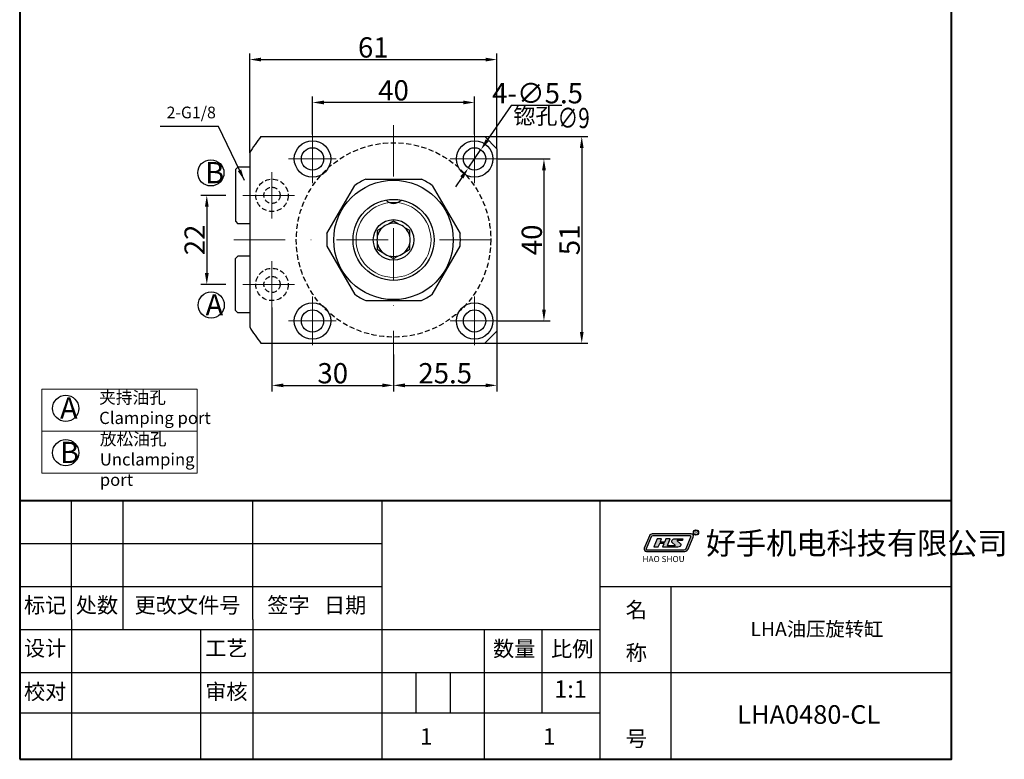
# Model space of a CAD drawing. Units: millimetres. Extents: x 757 to 1280, y 240 to 596.
# Drawn here: x 757 to 1000, y 240 to 423 of the extents above; entities that cross this region are included whole.
import ezdxf

# ---------------------------------------------------------------- set-up
doc = ezdxf.new("R2010")
doc.units = ezdxf.units.MM
for name, pattern in [('DASHDOT', [25.3, 12.7, -6.3, 0, -6.3]), ('HIDDEN', [1.905, 1.27, -0.635]), ('PHANTOM', [2.5, 1.25, -0.25, 0.25, -0.25, 0.25, -0.25]), ('実線', [0])]:
    doc.linetypes.add(name, pattern=pattern)
doc.layers.add('1', color=7, linetype='Continuous')
doc.layers.add('2L', color=2, linetype='Continuous')
for name, color, linetype, lineweight in [('1L', 7, 'Continuous', 40), ('7L', 3, 'Continuous', 30), ('8L', 4, 'PHANTOM', 13), ('biazhu', 121, 'Continuous', 13), ('基準ﾚｲﾔｸﾞﾙｰﾌﾟ_01', 7, '実線', 20), ('外轮廓线', 255, 'Continuous', 30)]:
    doc.layers.add(name, color=color, linetype=linetype, lineweight=lineweight)
doc.styles.add('HZ', font='gbenor.shx', dxfattribs={"width": 0.75, "bigfont": 'hztxt.shx'})
doc.styles.add('ROMANS', font='ROMANS', dxfattribs={"width": 0.7})
doc.styles.add('黑', font='MS Mincho.ttf', dxfattribs={"width": 0.7})
doc.dimstyles.new('1-1', dxfattribs={"dimtxt": 5, "dimasz": 2.8, "dimexe": 1.5, "dimexo": 0, "dimgap": 0.5, "dimtad": 1, "dimtoh": 1, "dimdsep": 46, "dimlunit": 6, "dimtxsty": 'HZ', "dimcen": 3, "dimclrd": 1, "dimclre": 1, "dimclrt": 3, "dimazin": 2, "dimtfac": 0.6, "dimtmove": 0, "dimatfit": 3, "dimfxl": 1, "dimtolj": 1, "dimarcsym": 0})

# ---------------------------------------------------------------- blocks, each defined once
blk = doc.blocks.new('好手logo1')
h = blk.add_hatch(color=1)
h.paths.add_polyline_path([(13.4, 7.8, 1), (14.8, 7.8, 1)])
h.paths.add_polyline_path([(14.7, 7.8, -1), (13.5, 7.8, -1)], flags=16)
h = blk.add_hatch(color=1)
h.paths.add_polyline_path([(11.12, 2.84, 0.300672), (12.04, 3.45), (13.38, 6.6, 0.537666), (12.83, 7.44), (2.6, 7.44, 0.300672), (1.86, 6.95), (0.47, 3.68, 0.537666), (1.02, 2.84)])
h.paths.add_polyline_path([(1.18, 3.24, -0.537666), (1, 3.52), (2.33, 6.65, -0.300672), (2.7, 6.9), (12.57, 6.9, -0.537666), (12.75, 6.62), (11.47, 3.61, -0.300672), (10.92, 3.24)], flags=16)
h.paths.add_polyline_path([(9.3, 4.03), (5.28, 4.03), (5.65, 4.86, 0.540881), (5.55, 5), (4.63, 5, 0.297959), (4.54, 4.94), (4.14, 4.03), (3, 4.03), (3.91, 6.1), (5.05, 6.1), (4.75, 5.42, 0.540881), (4.84, 5.28), (5.76, 5.28, 0.297959), (5.85, 5.34), (6.19, 6.1), (7.33, 6.1), (6.58, 4.39, 0.540881), (6.67, 4.25), (8.54, 4.25, 0.684537), (8.6, 4.43), (7.78, 5.19, -0.466541), (7.8, 5.8, -0.165228), (8.65, 6.09), (10.72, 6.09), (10.55, 5.82), (9.25, 5.82, 0.684537), (9.18, 5.65), (10.05, 4.85, -0.512887), (9.98, 4.21, -0.127046)], flags=0)
at = {"color": 1}
for p, q in [((3.91, 6.1), (3, 4.03)), ((5.05, 6.1), (3.91, 6.1)), ((4.75, 5.42), (5.05, 6.1)), ((5.76, 5.28), (4.84, 5.28)), ((6.19, 6.1), (5.85, 5.34)), ((7.33, 6.1), (6.19, 6.1)), ((6.58, 4.39), (7.33, 6.1)), ((10.72, 6.09), (8.65, 6.09)), ((10.05, 4.85), (9.18, 5.65)), ((9.25, 5.82), (10.55, 5.82)), ((10.55, 5.82), (10.72, 6.09)), ((3, 4.03), (4.14, 4.03)), ((4.14, 4.03), (4.54, 4.94)), ((4.63, 5), (5.55, 5)), ((5.65, 4.86), (5.28, 4.03)), ((5.28, 4.03), (9.3, 4.03)), ((8.54, 4.25), (6.67, 4.25)), ((7.78, 5.19), (8.6, 4.43))]:
    blk.add_line(p, q, dxfattribs=at)
for points in [[(1.02, 2.84), (11.12, 2.84, 0.300672), (12.04, 3.45), (13.38, 6.6, 0.537666), (12.83, 7.44), (2.6, 7.44, 0.300672), (1.86, 6.95), (0.47, 3.68, 0.537666)], [(10.92, 3.24, 0.300672), (11.47, 3.61), (12.75, 6.62, 0.537666), (12.57, 6.9), (2.7, 6.9, 0.300672), (2.33, 6.65), (1, 3.52, 0.537666), (1.18, 3.24)]]:
    blk.add_lwpolyline(points, format="xyb", close=True, dxfattribs=at)
for radius in [0.7, 0.6]:
    blk.add_circle((14.1, 7.8), radius, dxfattribs=at)
for centre, radius, start, end in [((4.84, 5.38), 0.1, 156.3676, 270), ((5.76, 5.38), 0.1, 270, 336.3676), ((8.05, 5.48), 0.4, 127.5285, 227.5724), ((8.65, 4.69), 1.4, 90, 127.5285), ((9.25, 5.72), 0.1, 90, 227.5724), ((4.63, 4.9), 0.1, 90, 156.3676), ((5.55, 4.9), 0.1, 336.3676, 90), ((6.67, 4.35), 0.1, 156.3676, 270), ((8.54, 4.35), 0.1, 270, 47.5724), ((9.3, 5.43), 1.4, 270, 298.9615), ((9.78, 4.56), 0.4, 298.9615, 47.5724)]:
    blk.add_arc(centre, radius, start, end, dxfattribs=at)
at = {"color": 1, "attachment_point": 1}
for s, insert, char_height in [('{\\fSimSun|b0|i0|c134|p2;R}', (13.84, 8.23), 0.8008), ('{\\f@MS UI Gothic|b1|i1|c128|p34;HAO\\f@MS UI Gothic|b1|i1|c134|p34; \\f@MS UI Gothic|b1|i1|c128|p34;SHOU}', (0, 1.61), 1.6)]:
    blk.add_mtext(s, dxfattribs=dict(at, insert=insert, char_height=char_height))
blk = doc.blocks.new('*D235')
at = {"color": 1, "lineweight": -2}
for p, q in [((814.23, 389.65), (814.23, 414.18)), ((875.23, 390.66), (875.23, 414.18)), ((817.03, 412.68), (872.43, 412.68))]:
    blk.add_line(p, q, dxfattribs=at)
at = {"color": 1}
for points in [[(817.03, 413.15), (817.03, 412.22), (814.23, 412.68)], [(872.43, 413.15), (872.43, 412.22), (875.23, 412.68)]]:
    blk.add_solid(points, dxfattribs=at)
at = {"layer": 'Defpoints', "color": 0}
for p in [(875.23, 412.68), (814.23, 389.65), (875.23, 390.66)]:
    blk.add_point(p, dxfattribs=at)
at = {"color": 3, "insert": (844.73, 415.68), "char_height": 5, "attachment_point": 5, "style": 'HZ'}
blk.add_mtext('\\A1;61', dxfattribs=at)
blk = doc.blocks.new('*D236')
at = {"color": 1, "lineweight": -2}
for p, q in [((829.73, 394.17), (829.73, 403.59)), ((869.73, 394.17), (869.73, 403.59)), ((866.93, 402.09), (832.53, 402.09))]:
    blk.add_line(p, q, dxfattribs=at)
at = {"color": 1}
for points in [[(832.53, 402.56), (832.53, 401.62), (829.73, 402.09)], [(866.93, 402.56), (866.93, 401.62), (869.73, 402.09)]]:
    blk.add_solid(points, dxfattribs=at)
at = {"layer": 'Defpoints', "color": 0}
for p in [(829.73, 402.09), (829.73, 394.17), (869.73, 394.17)]:
    blk.add_point(p, dxfattribs=at)
at = {"color": 3, "insert": (849.73, 405.09), "char_height": 5, "attachment_point": 5, "style": 'HZ'}
blk.add_mtext('\\A1;40', dxfattribs=at)
blk = doc.blocks.new('*D237')
at = {"color": 1, "lineweight": -2}
for p, q in [((875.59, 388.16), (888.35, 388.16)), ((886.85, 385.36), (886.85, 350.96)), ((875.59, 348.16), (888.35, 348.16))]:
    blk.add_line(p, q, dxfattribs=at)
at = {"color": 1}
for points in [[(886.39, 385.36), (887.32, 385.36), (886.85, 388.16)], [(886.39, 350.96), (887.32, 350.96), (886.85, 348.16)]]:
    blk.add_solid(points, dxfattribs=at)
at = {"layer": 'Defpoints', "color": 0}
for p in [(875.59, 388.16), (875.59, 348.16), (886.85, 348.16)]:
    blk.add_point(p, dxfattribs=at)
at = {"color": 3, "insert": (883.85, 368.16), "char_height": 5, "attachment_point": 5, "rotation": 90, "style": 'HZ'}
blk.add_mtext('\\A1;40', dxfattribs=at)
blk = doc.blocks.new('*D238')
at = {"color": 1, "lineweight": -2}
for p, q in [((872.23, 393.66), (897.68, 393.66)), ((896.18, 390.86), (896.18, 345.46)), ((872.23, 342.66), (897.68, 342.66))]:
    blk.add_line(p, q, dxfattribs=at)
at = {"color": 1}
for points in [[(895.71, 390.86), (896.64, 390.86), (896.18, 393.66)], [(895.71, 345.46), (896.64, 345.46), (896.18, 342.66)]]:
    blk.add_solid(points, dxfattribs=at)
at = {"layer": 'Defpoints', "color": 0}
for p in [(872.23, 393.66), (872.23, 342.66), (896.18, 342.66)]:
    blk.add_point(p, dxfattribs=at)
at = {"color": 3, "insert": (893.18, 368.16), "char_height": 5, "attachment_point": 5, "rotation": 90, "style": 'HZ'}
blk.add_mtext('\\A1;51', dxfattribs=at)
blk = doc.blocks.new('*D239')
at = {"color": 1, "lineweight": -2}
for p, q in [((808.3, 379.16), (802.14, 379.16)), ((803.64, 376.36), (803.64, 359.96)), ((808.3, 357.16), (802.14, 357.16))]:
    blk.add_line(p, q, dxfattribs=at)
at = {"color": 1}
for points in [[(803.18, 376.36), (804.11, 376.36), (803.64, 379.16)], [(803.18, 359.96), (804.11, 359.96), (803.64, 357.16)]]:
    blk.add_solid(points, dxfattribs=at)
at = {"layer": 'Defpoints', "color": 0}
for p in [(808.3, 379.16), (803.64, 357.16), (808.3, 357.16)]:
    blk.add_point(p, dxfattribs=at)
at = {"color": 3, "insert": (800.64, 368.16), "char_height": 5, "attachment_point": 5, "rotation": 90, "style": 'HZ'}
blk.add_mtext('\\A1;22', dxfattribs=at)
blk = doc.blocks.new('*D240')
at = {"color": 1, "lineweight": -2}
for p, q in [((819.73, 351.44), (819.73, 330.74)), ((849.73, 339.87), (849.73, 330.74)), ((822.53, 332.24), (846.93, 332.24))]:
    blk.add_line(p, q, dxfattribs=at)
at = {"color": 1}
for points in [[(822.53, 332.71), (822.53, 331.78), (819.73, 332.24)], [(846.93, 332.71), (846.93, 331.78), (849.73, 332.24)]]:
    blk.add_solid(points, dxfattribs=at)
at = {"layer": 'Defpoints', "color": 0}
for p in [(819.73, 351.44), (849.73, 339.87), (849.73, 332.24)]:
    blk.add_point(p, dxfattribs=at)
at = {"color": 3, "insert": (834.73, 335.24), "char_height": 5, "attachment_point": 5, "style": 'HZ'}
blk.add_mtext('\\A1;30', dxfattribs=at)
blk = doc.blocks.new('*D241')
at = {"color": 1, "lineweight": -2}
for p, q in [((875.23, 345.66), (875.23, 330.74)), ((849.73, 339.87), (849.73, 330.74)), ((852.53, 332.24), (872.43, 332.24))]:
    blk.add_line(p, q, dxfattribs=at)
at = {"color": 1}
for points in [[(852.53, 332.71), (852.53, 331.78), (849.73, 332.24)], [(872.43, 332.71), (872.43, 331.78), (875.23, 332.24)]]:
    blk.add_solid(points, dxfattribs=at)
at = {"layer": 'Defpoints', "color": 0}
for p in [(875.23, 345.66), (849.73, 339.87), (875.23, 332.24)]:
    blk.add_point(p, dxfattribs=at)
at = {"color": 3, "insert": (862.48, 335.24), "char_height": 5, "attachment_point": 5, "style": 'HZ'}
blk.add_mtext('\\A1;25.5', dxfattribs=at)
blk = doc.blocks.new('*D218')
at = {"color": 1, "lineweight": -2}
for p, q in [((878.76, 401.37), (872.87, 392.75)), ((891.27, 401.37), (878.76, 401.37)), ((868.18, 385.9), (871.28, 390.44)), ((866.6, 383.59), (865.01, 381.28))]:
    blk.add_line(p, q, dxfattribs=at)
at = {"color": 1}
for points in [[(872.48, 393.01), (873.25, 392.48), (871.28, 390.44)], [(866.21, 383.85), (866.98, 383.32), (868.18, 385.9)]]:
    blk.add_solid(points, dxfattribs=at)
at = {"layer": 'Defpoints', "color": 0}
for p in [(871.28, 390.44), (868.18, 385.9)]:
    blk.add_point(p, dxfattribs=at)
at = {"color": 3, "insert": (885.27, 404.37), "char_height": 5, "attachment_point": 5, "style": 'HZ'}
blk.add_mtext('\\A1;{\\Fgbenor,hztxt|c134;4-∅5.5}', dxfattribs=at)

msp = doc.modelspace()

# ---------------------------------------------------------------- linework, layer by layer
at = {"layer": '1', "color": 4, "linetype": 'HIDDEN'}
for centre, radius in [((849.73, 368.156), 24), ((819.73, 379.156), 4), ((819.73, 379.156), 2), ((819.73, 357.156), 4), ((819.73, 357.156), 2)]:
    msp.add_circle(centre, radius, dxfattribs=at)
at = {"layer": '1L', "linetype": 'ByBlock'}
msp.add_line((757.465, 303.795), (987.465, 303.795), dxfattribs=at)
msp.add_lwpolyline([(757.479, 239.915), (987.444, 239.915), (987.444, 596.362), (757.479, 596.362)], close=True, dxfattribs=at)
msp.add_lwpolyline([(757.479, 239.915), (987.444, 239.915), (987.444, 596.362), (757.479, 596.362)], close=True, dxfattribs=at)
at = {"layer": '2L', "linetype": 'Continuous'}
for p, q in [((770.255, 274.41), (770.255, 303.795)), ((770.255, 274.41), (770.255, 303.795)), ((783.03, 271.983), (783.03, 303.795)), ((783.03, 271.983), (783.03, 303.795)), ((814.97, 274.41), (814.97, 303.795)), ((814.97, 274.41), (814.97, 303.795)), ((846.91, 239.915), (846.91, 303.795)), ((846.91, 239.915), (846.91, 303.795)), ((900.721, 239.915), (900.721, 303.795)), ((900.721, 239.915), (900.721, 303.795)), ((757.479, 293.191), (846.91, 293.191)), ((757.479, 293.191), (846.91, 293.191)), ((757.479, 282.587), (846.91, 282.587)), ((757.479, 282.587), (846.91, 282.587)), ((757.479, 282.587), (846.91, 282.587)), ((757.479, 282.587), (846.91, 282.587)), ((757.479, 282.587), (846.91, 282.587)), ((757.479, 282.587), (846.91, 282.587)), ((900.721, 282.587), (987.444, 282.587)), ((900.721, 282.587), (987.444, 282.587)), ((918.288, 239.915), (918.288, 282.587)), ((918.288, 239.915), (918.288, 282.587)), ((770.255, 274.41), (770.255, 239.915)), ((770.255, 274.41), (770.255, 239.915)), ((814.97, 274.41), (814.97, 239.915)), ((814.97, 274.41), (814.97, 239.915)), ((757.479, 271.983), (900.721, 271.983)), ((757.479, 271.983), (900.721, 271.983)), ((802.194, 239.915), (802.194, 271.983)), ((802.194, 239.915), (802.194, 271.983)), ((872.17, 239.915), (872.17, 271.983)), ((872.17, 239.915), (872.17, 271.983)), ((886.445, 251.414), (886.445, 271.983)), ((886.445, 251.414), (886.445, 271.983)), ((757.479, 261.379), (987.444, 261.379)), ((757.479, 261.379), (987.444, 261.379)), ((855.321, 251.414), (855.321, 261.379)), ((855.321, 251.414), (855.321, 261.379)), ((863.758, 251.414), (863.758, 261.379)), ((863.758, 251.414), (863.758, 261.379)), ((757.479, 251.414), (900.721, 251.414)), ((757.479, 251.414), (900.721, 251.414))]:
    msp.add_line(p, q, dxfattribs=at)
at = {"layer": 'biazhu'}
for p, q in [((762.968, 331.306), (801.301, 331.306)), ((762.968, 310.589), (762.968, 331.306)), ((801.301, 331.306), (801.301, 310.589)), ((801.301, 320.948), (762.968, 320.948)), ((801.301, 310.589), (762.968, 310.589))]:
    msp.add_line(p, q, dxfattribs=at)
at = {"layer": '基準ﾚｲﾔｸﾞﾙｰﾌﾟ_01', "color": 1, "linetype": 'DASHDOT', "lineweight": 20}
for p, q in [((849.73, 396.482), (849.73, 339.874)), ((829.73, 382.165), (829.73, 394.172)), ((869.73, 382.165), (869.73, 394.172)), ((835.569, 388.156), (823.797, 388.156)), ((863.743, 388.156), (875.593, 388.156)), ((819.73, 373.441), (819.73, 384.868)), ((825.264, 379.156), (808.295, 379.156)), ((810.291, 368.156), (878.763, 368.156)), ((819.73, 362.871), (819.73, 351.445)), ((825.264, 357.156), (808.295, 357.156)), ((829.73, 354.148), (829.73, 342.141)), ((869.73, 354.148), (869.73, 342.141)), ((835.569, 348.156), (823.797, 348.156)), ((863.743, 348.156), (875.593, 348.156))]:
    msp.add_line(p, q, dxfattribs=at)
at = {"layer": '基準ﾚｲﾔｸﾞﾙｰﾌﾟ_01', "color": 3, "linetype": 'Continuous', "lineweight": 30}
for p, q in [((816.989, 393.656), (872.23, 393.656)), ((872.23, 393.656), (875.23, 390.656)), ((814.23, 389.65), (814.23, 346.662)), ((875.23, 390.656), (875.23, 345.656)), ((811.33, 386.156), (810.73, 385.556)), ((810.73, 385.556), (810.73, 372.756)), ((814.23, 386.156), (811.33, 386.156)), ((833.303, 369.703), (840.177, 381.609)), ((842.857, 383.156), (856.604, 383.156)), ((859.284, 381.609), (866.158, 369.703)), ((810.73, 372.756), (811.33, 372.156)), ((814.23, 372.156), (811.33, 372.156)), ((849.73, 372.775), (848.51, 372.07)), ((850.951, 372.07), (849.73, 372.775)), ((846.951, 371.17), (845.73, 370.466)), ((845.73, 370.466), (845.73, 369.056)), ((853.73, 370.466), (852.51, 371.17)), ((853.73, 369.056), (853.73, 370.466)), ((845.73, 367.256), (845.73, 365.847)), ((853.73, 365.847), (853.73, 367.256)), ((833.303, 366.609), (840.177, 354.703)), ((845.73, 365.847), (846.951, 365.142)), ((852.51, 365.142), (853.73, 365.847)), ((859.284, 354.703), (866.158, 366.609)), ((810.73, 363.556), (811.33, 364.156)), ((810.73, 350.756), (810.73, 363.556)), ((814.23, 364.156), (811.33, 364.156)), ((848.51, 364.242), (849.73, 363.537)), ((849.73, 363.537), (850.951, 364.242)), ((842.857, 353.156), (856.604, 353.156)), ((811.33, 350.156), (810.73, 350.756)), ((814.23, 350.156), (811.33, 350.156)), ((875.23, 345.656), (872.23, 342.656)), ((816.989, 342.656), (872.23, 342.656))]:
    msp.add_line(p, q, dxfattribs=at)
for centre, radius in [((829.73, 388.156), 4.5), ((869.73, 388.156), 4.5), ((829.73, 388.156), 2.75), ((869.73, 388.156), 2.75), ((849.73, 368.156), 14.75), ((849.73, 368.156), 10), ((849.73, 368.156), 5), ((829.73, 348.156), 4.5), ((869.73, 348.156), 4.5), ((829.73, 348.156), 2.75), ((869.73, 348.156), 2.75)]:
    msp.add_circle(centre, radius, dxfattribs=at)
at = {"layer": '基準ﾚｲﾔｸﾞﾙｰﾌﾟ_01', "color": 1, "linetype": 'Continuous', "lineweight": 20}
msp.add_circle((849.73, 368.156), 9.25, dxfattribs=at)
at = {"layer": '基準ﾚｲﾔｸﾞﾙｰﾌﾟ_01', "color": 3, "linetype": 'Continuous', "lineweight": 30}
for centre, radius, start, end in [((849.73, 368.156), 41.5, 142.08747, 148.80639), ((849.73, 368.156), 16.5, 114.61998, 125.38002), ((849.73, 368.156), 16.5, 54.61998, 65.38002), ((849.73, 379.656), 2.5, 222.03352, 317.96648), ((849.73, 368.156), 4.1, 107.31962, 132.68038), ((849.73, 368.156), 4.1, 72.68038, 107.31962), ((849.73, 368.156), 4.1, 47.31962, 72.68038), ((849.73, 368.156), 16.5, 174.61998, 185.38002), ((849.73, 368.156), 4.1, 132.68038, 167.31962), ((849.73, 368.156), 4.1, 12.68038, 47.31962), ((849.73, 368.156), 16.5, 354.61998, 5.38002), ((849.73, 368.156), 4.1, 167.31962, 192.68038), ((849.73, 368.156), 4.1, 192.68038, 227.31962), ((849.73, 368.156), 4.1, 312.68038, 347.31962), ((849.73, 368.156), 4.1, 347.31962, 12.68038), ((849.73, 368.156), 4.1, 227.31962, 252.68038), ((849.73, 368.156), 4.1, 287.31962, 312.68038), ((849.73, 368.156), 4.1, 252.68038, 287.31962), ((849.73, 368.156), 16.5, 234.61998, 245.38002), ((849.73, 368.156), 16.5, 294.61998, 305.38002), ((849.73, 368.156), 41.5, 211.19364, 217.91251)]:
    msp.add_arc(centre, radius, start, end, dxfattribs=at)
at = {"layer": '外轮廓线'}
for centre in [(804.645, 384.704), (804.731, 352.071), (768.813, 326.568), (768.813, 315.62)]:
    msp.add_circle(centre, 3.236, dxfattribs=at)

# ---------------------------------------------------------------- block references
at = {"xscale": 0.9370641751536473, "yscale": 0.9370641751536473, "zscale": 0.9370641751536473}
msp.add_blockref('好手logo1', (911.164, 288.603), dxfattribs=at)

# ---------------------------------------------------------------- texts
at = {"layer": '7L', "color": 3, "char_height": 3.83276, "attachment_point": 2}
for s, insert in [('{\\f宋体|b0|i0|c134|p2;标记}', (763.751, 279.885)), ('{\\f宋体|b0|i0|c134|p2;标记}', (763.751, 279.885)), ('{\\f宋体|b0|i0|c134|p2;处数}', (776.527, 279.885)), ('{\\f宋体|b0|i0|c134|p2;处数}', (776.527, 279.885)), ('{\\f宋体|b0|i0|c134|p2;更改文件号}', (798.872, 279.885)), ('{\\f宋体|b0|i0|c134|p2;更改文件号}', (798.872, 279.885)), ('{\\f宋体|b0|i0|c134|p2;签字   日期}', (830.782, 279.885)), ('{\\f宋体|b0|i0|c134|p2;签字   日期}', (830.782, 279.885)), ('{\\fSimSun|b0|i0|c134|p2;名}', (909.659, 278.748)), ('{\\fSimSun|b0|i0|c134|p2;名}', (909.659, 278.748)), ('{\\fSimSun|b0|i0|c134|p2;设计}', (763.751, 269.262)), ('{\\fSimSun|b0|i0|c134|p2;设计}', (763.751, 269.262)), ('{\\fSimSun|b0|i0|c134|p2;工艺}', (808.467, 269.262)), ('{\\fSimSun|b0|i0|c134|p2;工艺}', (808.467, 269.262)), ('{\\f宋体|b0|i0|c134|p2;数量}', (879.511, 269.142)), ('{\\f宋体|b0|i0|c134|p2;数量}', (879.511, 269.142)), ('{\\f宋体|b0|i0|c134|p2;比例}', (893.821, 269.09)), ('{\\f宋体|b0|i0|c134|p2;比例}', (893.821, 269.09)), ('{\\fSimSun|b0|i0|c134|p2;称}', (909.659, 268.144)), ('{\\fSimSun|b0|i0|c134|p2;称}', (909.659, 268.144)), ('{\\fSimSun|b0|i0|c134|p2;校对}', (763.751, 258.536)), ('{\\fSimSun|b0|i0|c134|p2;校对}', (763.751, 258.536)), ('{\\fSimSun|b0|i0|c134|p2;审核}', (808.467, 258.536)), ('{\\fSimSun|b0|i0|c134|p2;审核}', (808.467, 258.536)), ('{\\fSimSun|b0|i0|c134|p2;号}', (909.659, 246.936)), ('{\\fSimSun|b0|i0|c134|p2;号}', (909.659, 246.936))]:
    msp.add_mtext(s, dxfattribs=dict(at, insert=insert))
at = {"layer": '7L', "attachment_point": 2}
for s, insert, char_height in [('{\\fSimSun|b0|i0|c134|p2;\\H0.7547x;LHA油压旋转缸}', (954.215, 273.834), 4.62513), ('{\\fFangSong_GB2312|b0|i0|c134|p49;\\H0.8333x;1:1}', (893.4, 259.401), 5.11034), ('{\\fSimSun|b0|i0|c134|p2;LHA0480-CL}', (952.2, 253.279), 4.6), ('{\\fFangSong_GB2312|b0|i0|c134|p49;1}', (857.82, 247.593), 4.08833), ('{\\fFangSong_GB2312|b0|i0|c134|p49;1}', (888.179, 247.593), 4.08833)]:
    msp.add_mtext(s, dxfattribs=dict(at, insert=insert, char_height=char_height))
at = {"layer": '8L', "linetype": 'Continuous', "insert": (926.777, 295.985), "char_height": 3.79351, "width": 91.16655, "attachment_point": 1, "style": 'ROMANS'}
msp.add_mtext('{\\fSimHei|b0|i0|c134|p2;\\H1.44x;\\C4;好手机电科技有限公司}', dxfattribs=at)
at = {"layer": '外轮廓线', "attachment_point": 1, "style": '黑'}
for s, insert, char_height, width in [('{\\fSimSun|b0|i0|c134|p2;\\W1;\\C3;2-G1/8}', (793.709, 401.062), 2.88477, 29.77246), ('{\\fSimSun|b0|i0|c134|p2;\\H0.8x;\\C3;锪孔\\A1;\\Fgbenor,hztxt|c134;\\H1.25x;\\W0.75;∅9}', (879.282, 400.751), 5, 25.71022), ('B', (803.252, 387.386), 5.244, 8.32596), ('A', (803.338, 354.752), 5.244, 8.32596), ('{\\fSimSun|b0|i0|c134|p2;\\C3;夹\\fMS Mincho|b0|i0|c134|p49;持\\fSimSun|b0|i0|c134|p2;油\\fMS Mincho|b0|i0|c134|p49;孔\\fFangSong_GB2312|b0|i0|c134|p49;\\P\\f@MS Mincho|b0|i0|c134|p49;Clamping port}', (777.074, 330.744), 3.015617, 31.1229), ('A', (767.42, 329.249), 5.244, 8.32596), ('{\\fMS Mincho|b0|i0|c128|p49;\\C3;放松\\fSimSun|b0|i0|c134|p2;油\\fMS Mincho|b0|i0|c128|p49;孔\\fFangSong_GB2312|b0|i0|c134|p49;\\P\\f@MS Mincho|b0|i0|c134|p49;Unclamping port}', (777.241, 320.501), 3.015617, 31.1229), ('B', (767.42, 318.302), 5.244, 8.32596)]:
    msp.add_mtext(s, dxfattribs=dict(at, insert=insert, char_height=char_height, width=width))

# ---------------------------------------------------------------- dimensions: what is measured, and where the dimension line sits
for base, p1, p2, picture, middle in [((875.23, 412.684), (814.23, 389.65), (875.23, 390.656), '*D235', (844.73, 415.684)), ((829.73, 402.089), (869.73, 394.172), (829.73, 394.172), '*D236', (849.73, 405.089)), ((849.73, 332.244), (819.73, 351.445), (849.73, 339.874), '*D240', (834.73, 335.244)), ((875.23, 332.244), (849.73, 339.874), (875.23, 345.656), '*D241', (862.48, 335.244))]:
    dim = msp.add_linear_dim(base=base, p1=p1, p2=p2, dimstyle='1-1')
    dim.commit()
    dim.dimension.update_dxf_attribs({"geometry": picture, "text_midpoint": middle})
dim = msp.add_diameter_dim_2p(p1=(868.177, 385.899), p2=(871.284, 390.438), text='{\\Fgbenor,hztxt|c134;4-<>}', dimstyle='1-1')
dim.commit()
dim.dimension.update_dxf_attribs({"geometry": '*D218', "text_midpoint": (885.266, 401.367), "dimtype": 163})
for base, p1, p2, picture, middle in [((896.176, 342.656), (872.23, 393.656), (872.23, 342.656), '*D238', (893.176, 368.156)), ((886.852, 348.156), (875.593, 388.156), (875.593, 348.156), '*D237', (883.852, 368.156)), ((803.642, 357.156), (808.295, 379.156), (808.295, 357.156), '*D239', (800.642, 368.156))]:
    dim = msp.add_linear_dim(base=base, p1=p1, p2=p2, angle=90, dimstyle='1-1')
    dim.commit()
    dim.dimension.update_dxf_attribs({"geometry": picture, "text_midpoint": middle})

# ---------------------------------------------------------------- leaders
msp.add_leader([(812.932, 382.823), (806.509, 396.139), (792.134, 396.139)], dimstyle='1-1', override={"dimgap": 0.5, "dimtad": 0})

doc.saveas('drawing.dxf')
